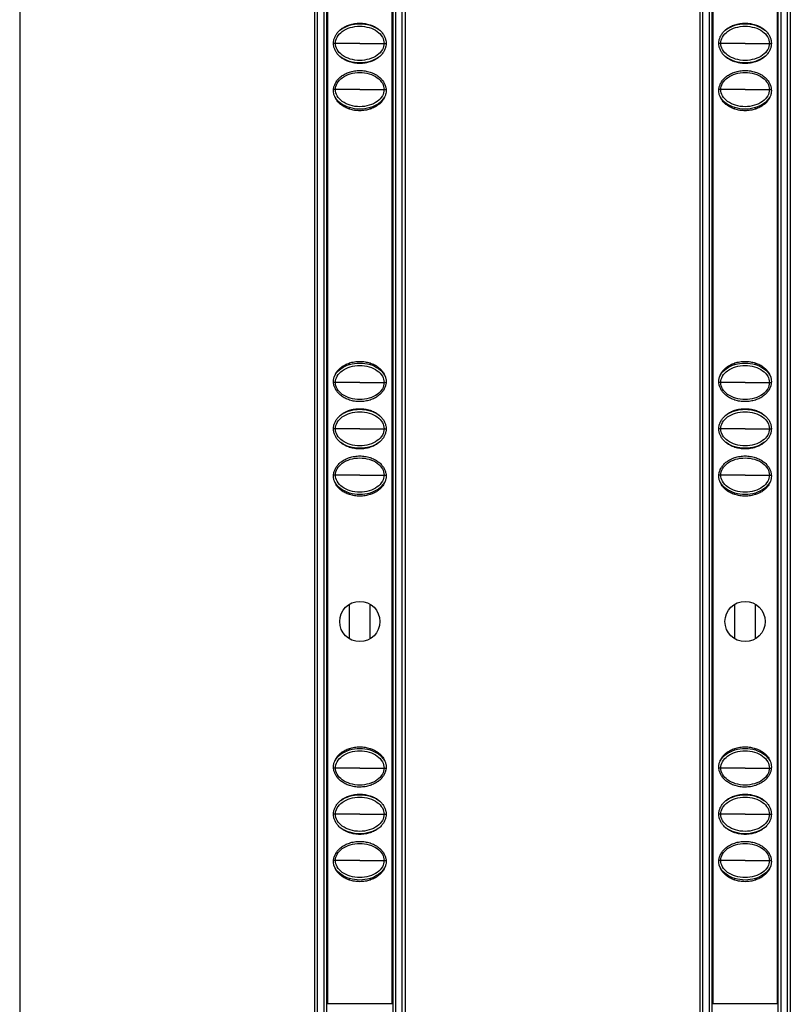
# Model space of a CAD drawing. Units: millimetres. Extents: x 2344 to 5808, y 1014 to 3464.
# Drawn here: x 3107 to 3182, y 2370 to 2466 of the extents above; entities that cross this region are included whole.
import ezdxf

# ---------------------------------------------------------------- set-up
doc = ezdxf.new("R2010")
doc.units = ezdxf.units.MM
doc.header["$LTSCALE"] = 30.734
doc.layers.get('0').update_dxf_attribs({"linetype": 'CONTINUOUS'})

msp = doc.modelspace()

# ---------------------------------------------------------------- linework, layer by layer
at = {"color": 7, "linetype": 'Continuous'}
for p, q in [((3106.966, 2666.114), (3106.966, 2073.114)), ((3135.666, 2666.114), (3135.666, 2073.114)), ((3136.866, 2073.114), (3136.866, 2666.114)), ((3143.266, 2666.114), (3143.266, 2073.114)), ((3144.466, 2666.114), (3144.466, 2073.114)), ((3173.166, 2666.114), (3173.166, 2073.114)), ((3174.366, 2073.114), (3174.366, 2666.114)), ((3180.766, 2666.114), (3180.766, 2073.114)), ((3181.966, 2666.114), (3181.966, 2073.114)), ((3136.958, 2369.885), (3136.958, 2665.593)), ((3143.174, 2665.593), (3143.174, 2369.885)), ((3174.458, 2369.885), (3174.458, 2665.593)), ((3180.674, 2665.593), (3180.674, 2369.885)), ((3139.066, 2456.963), (3139.066, 2457.112)), ((3141.066, 2456.962), (3141.066, 2457.112)), ((3176.566, 2456.963), (3176.566, 2457.112)), ((3178.566, 2456.962), (3178.566, 2457.112)), ((3139.066, 2432.117), (3139.066, 2432.266)), ((3141.066, 2432.117), (3141.066, 2432.266)), ((3176.566, 2432.117), (3176.566, 2432.266)), ((3178.566, 2432.117), (3178.566, 2432.266)), ((3139.066, 2419.463), (3139.066, 2419.612)), ((3141.066, 2419.462), (3141.066, 2419.612)), ((3176.566, 2419.463), (3176.566, 2419.612)), ((3178.566, 2419.462), (3178.566, 2419.612)), ((3139.066, 2405.438), (3139.066, 2408.794)), ((3141.066, 2405.435), (3141.066, 2408.79)), ((3176.566, 2405.438), (3176.566, 2408.794)), ((3178.566, 2405.435), (3178.566, 2408.79)), ((3139.066, 2394.617), (3139.066, 2394.766)), ((3141.066, 2394.617), (3141.066, 2394.766)), ((3176.566, 2394.617), (3176.566, 2394.766)), ((3178.566, 2394.617), (3178.566, 2394.766)), ((3139.066, 2381.963), (3139.066, 2382.112)), ((3141.066, 2381.962), (3141.066, 2382.112)), ((3176.566, 2381.963), (3176.566, 2382.112)), ((3178.566, 2381.962), (3178.566, 2382.112)), ((3143.174, 2369.906), (3136.958, 2369.906)), ((3180.674, 2369.906), (3174.458, 2369.906))]:
    msp.add_line(p, q, dxfattribs=at)
at = {"color": 9, "linetype": 'Continuous'}
for p, q in [((3135.966, 2073.114), (3135.966, 2666.114)), ((3136.566, 2666.114), (3136.566, 2073.114)), ((3143.566, 2073.114), (3143.566, 2666.114)), ((3144.166, 2666.114), (3144.166, 2073.114)), ((3173.466, 2073.114), (3173.466, 2666.114)), ((3174.066, 2666.114), (3174.066, 2073.114)), ((3181.066, 2073.114), (3181.066, 2666.114)), ((3181.666, 2666.114), (3181.666, 2073.114)), ((3137.702, 2463.364), (3137.508, 2463.364)), ((3140.066, 2463.364), (3137.702, 2463.364)), ((3140.066, 2463.364), (3142.43, 2463.364)), ((3142.43, 2463.364), (3142.624, 2463.364)), ((3175.202, 2463.364), (3175.008, 2463.364)), ((3177.566, 2463.364), (3175.202, 2463.364)), ((3177.566, 2463.364), (3179.93, 2463.364)), ((3179.93, 2463.364), (3180.124, 2463.364)), ((3137.702, 2458.864), (3137.518, 2458.864)), ((3140.066, 2458.864), (3137.702, 2458.864)), ((3140.066, 2458.864), (3142.43, 2458.864)), ((3142.43, 2458.864), (3142.614, 2458.864)), ((3175.202, 2458.864), (3175.018, 2458.864)), ((3177.566, 2458.864), (3175.202, 2458.864)), ((3177.566, 2458.864), (3179.93, 2458.864)), ((3179.93, 2458.864), (3180.114, 2458.864)), ((3137.702, 2430.364), (3137.518, 2430.364)), ((3140.066, 2430.364), (3137.702, 2430.364)), ((3140.066, 2430.364), (3142.43, 2430.364)), ((3142.43, 2430.364), (3142.614, 2430.364)), ((3175.202, 2430.364), (3175.018, 2430.364)), ((3177.566, 2430.364), (3175.202, 2430.364)), ((3177.566, 2430.364), (3179.93, 2430.364)), ((3179.93, 2430.364), (3180.114, 2430.364)), ((3137.702, 2425.864), (3137.508, 2425.864)), ((3140.066, 2425.864), (3137.702, 2425.864)), ((3140.066, 2425.864), (3142.43, 2425.864)), ((3142.43, 2425.864), (3142.624, 2425.864)), ((3175.202, 2425.864), (3175.008, 2425.864)), ((3177.566, 2425.864), (3175.202, 2425.864)), ((3177.566, 2425.864), (3179.93, 2425.864)), ((3179.93, 2425.864), (3180.124, 2425.864)), ((3137.702, 2421.364), (3137.518, 2421.364)), ((3140.066, 2421.364), (3137.702, 2421.364)), ((3140.066, 2421.364), (3142.43, 2421.364)), ((3142.43, 2421.364), (3142.614, 2421.364)), ((3175.202, 2421.364), (3175.018, 2421.364)), ((3177.566, 2421.364), (3175.202, 2421.364)), ((3177.566, 2421.364), (3179.93, 2421.364)), ((3179.93, 2421.364), (3180.114, 2421.364)), ((3137.702, 2392.864), (3137.518, 2392.864)), ((3140.066, 2392.864), (3137.702, 2392.864)), ((3140.066, 2392.864), (3142.43, 2392.864)), ((3142.43, 2392.864), (3142.614, 2392.864)), ((3175.202, 2392.864), (3175.018, 2392.864)), ((3177.566, 2392.864), (3175.202, 2392.864)), ((3177.566, 2392.864), (3179.93, 2392.864)), ((3179.93, 2392.864), (3180.114, 2392.864)), ((3137.702, 2388.364), (3137.508, 2388.364)), ((3140.066, 2388.364), (3137.702, 2388.364)), ((3140.066, 2388.364), (3142.43, 2388.364)), ((3142.43, 2388.364), (3142.624, 2388.364)), ((3175.202, 2388.364), (3175.008, 2388.364)), ((3177.566, 2388.364), (3175.202, 2388.364)), ((3177.566, 2388.364), (3179.93, 2388.364)), ((3179.93, 2388.364), (3180.124, 2388.364)), ((3137.702, 2383.864), (3137.518, 2383.864)), ((3140.066, 2383.864), (3137.702, 2383.864)), ((3140.066, 2383.864), (3142.43, 2383.864)), ((3142.43, 2383.864), (3142.614, 2383.864)), ((3175.202, 2383.864), (3175.018, 2383.864)), ((3177.566, 2383.864), (3175.202, 2383.864)), ((3177.566, 2383.864), (3179.93, 2383.864)), ((3179.93, 2383.864), (3180.114, 2383.864))]:
    msp.add_line(p, q, dxfattribs=at)
at = {"color": 7, "linetype": 'Continuous'}
for centre in [(3140.066, 2407.114), (3177.566, 2407.114)]:
    msp.add_circle(centre, 1.958, dxfattribs=at)
for points, start_tangent, end_tangent in [([(3137.508, 2463.364), (3137.536, 2463.654), (3137.623, 2463.943), (3137.771, 2464.229), (3137.987, 2464.505), (3138.276, 2464.763), (3138.636, 2464.988), (3139.065, 2465.166), (3139.546, 2465.281), (3140.059, 2465.322), (3140.575, 2465.283), (3141.061, 2465.168), (3141.493, 2464.989), (3141.856, 2464.763), (3142.144, 2464.506), (3142.36, 2464.23), (3142.509, 2463.944), (3142.596, 2463.654), (3142.624, 2463.364)], (0, 1), (0, -1)), ([(3137.702, 2463.364), (3137.869, 2463.975), (3138.367, 2464.517), (3139.139, 2464.894), (3140.066, 2465.028), (3140.993, 2464.894), (3141.765, 2464.517), (3142.263, 2463.975), (3142.43, 2463.364)], (0, 1), (0, -1)), ([(3138.101, 2464.609), (3138.228, 2464.708), (3139.066, 2465.118)], (0.764263, 0.644905), (0.956591, 0.291434)), ([(3139.066, 2465.118), (3140.066, 2465.264), (3141.066, 2465.118)], (0.956591, 0.291434), (0.95659, -0.291438)), ([(3141.066, 2465.118), (3141.904, 2464.708), (3142.031, 2464.608)], (0.95659, -0.291438), (0.76414, -0.64505)), ([(3175.008, 2463.364), (3175.036, 2463.654), (3175.123, 2463.943), (3175.271, 2464.229), (3175.487, 2464.505), (3175.776, 2464.763), (3176.136, 2464.988), (3176.565, 2465.166), (3177.046, 2465.281), (3177.559, 2465.322), (3178.075, 2465.283), (3178.561, 2465.168), (3178.993, 2464.989), (3179.356, 2464.763), (3179.644, 2464.506), (3179.86, 2464.23), (3180.009, 2463.944), (3180.096, 2463.654), (3180.124, 2463.364)], (0, 1), (0, -1)), ([(3175.202, 2463.364), (3175.369, 2463.975), (3175.867, 2464.517), (3176.639, 2464.894), (3177.566, 2465.028), (3178.493, 2464.894), (3179.265, 2464.517), (3179.763, 2463.975), (3179.93, 2463.364)], (0, 1), (0, -1)), ([(3175.601, 2464.609), (3175.728, 2464.708), (3176.566, 2465.118)], (0.764263, 0.644905), (0.956591, 0.291434)), ([(3176.566, 2465.118), (3177.566, 2465.264), (3178.566, 2465.118)], (0.956591, 0.291434), (0.95659, -0.291438)), ([(3178.566, 2465.118), (3179.404, 2464.708), (3179.531, 2464.608)], (0.95659, -0.291438), (0.76414, -0.64505)), ([(3142.624, 2463.364), (3142.596, 2463.075), (3142.509, 2462.785), (3142.361, 2462.5), (3142.145, 2462.224), (3141.856, 2461.966), (3141.496, 2461.741), (3141.067, 2461.563), (3140.586, 2461.447), (3140.073, 2461.406), (3139.557, 2461.445), (3139.071, 2461.56), (3138.639, 2461.74), (3138.276, 2461.966), (3137.988, 2462.223), (3137.772, 2462.499), (3137.623, 2462.784), (3137.536, 2463.074), (3137.508, 2463.364)], (0, -1), (0, 1)), ([(3142.43, 2463.364), (3142.263, 2462.753), (3141.765, 2462.211), (3140.993, 2461.835), (3140.066, 2461.7), (3139.139, 2461.835), (3138.367, 2462.211), (3137.869, 2462.753), (3137.702, 2463.364)], (0, -1), (0, 1)), ([(3180.124, 2463.364), (3180.096, 2463.075), (3180.009, 2462.785), (3179.861, 2462.5), (3179.645, 2462.224), (3179.356, 2461.966), (3178.996, 2461.741), (3178.567, 2461.563), (3178.086, 2461.447), (3177.573, 2461.406), (3177.057, 2461.445), (3176.571, 2461.56), (3176.139, 2461.74), (3175.776, 2461.966), (3175.488, 2462.223), (3175.272, 2462.499), (3175.123, 2462.784), (3175.036, 2463.074), (3175.008, 2463.364)], (0, -1), (0, 1)), ([(3179.93, 2463.364), (3179.763, 2462.753), (3179.265, 2462.211), (3178.493, 2461.835), (3177.566, 2461.7), (3176.639, 2461.835), (3175.867, 2462.211), (3175.369, 2462.753), (3175.202, 2463.364)], (0, -1), (0, 1)), ([(3139.066, 2461.611), (3138.228, 2462.021), (3138.101, 2462.12)], (-0.95659, 0.291438), (-0.76414, 0.64505)), ([(3142.031, 2462.12), (3141.904, 2462.021), (3141.066, 2461.611)], (-0.764263, -0.644905), (-0.956591, -0.291434)), ([(3176.566, 2461.611), (3175.728, 2462.021), (3175.601, 2462.12)], (-0.95659, 0.291438), (-0.76414, 0.64505)), ([(3179.531, 2462.12), (3179.404, 2462.021), (3178.566, 2461.611)], (-0.764263, -0.644905), (-0.956591, -0.291434)), ([(3141.066, 2461.611), (3140.066, 2461.464), (3139.066, 2461.611)], (-0.956591, -0.291434), (-0.95659, 0.291438)), ([(3178.566, 2461.611), (3177.566, 2461.464), (3176.566, 2461.611)], (-0.956591, -0.291434), (-0.95659, 0.291438)), ([(3137.508, 2458.764), (3137.536, 2459.054), (3137.623, 2459.343), (3137.771, 2459.629), (3137.987, 2459.905), (3138.276, 2460.163), (3138.636, 2460.388), (3139.065, 2460.566), (3139.546, 2460.681), (3140.059, 2460.722), (3140.575, 2460.683), (3141.061, 2460.568), (3141.493, 2460.389), (3141.856, 2460.163), (3142.144, 2459.906), (3142.36, 2459.63), (3142.509, 2459.344), (3142.596, 2459.054), (3142.624, 2458.764)], (0, 1), (0, -1)), ([(3137.702, 2458.864), (3137.869, 2459.475), (3138.367, 2460.017), (3139.139, 2460.394), (3140.066, 2460.528), (3140.993, 2460.394), (3141.765, 2460.017), (3142.263, 2459.475), (3142.43, 2458.864)], (0, 1), (0, -1)), ([(3175.008, 2458.764), (3175.036, 2459.054), (3175.123, 2459.343), (3175.271, 2459.629), (3175.487, 2459.905), (3175.776, 2460.163), (3176.136, 2460.388), (3176.565, 2460.566), (3177.046, 2460.681), (3177.559, 2460.722), (3178.075, 2460.683), (3178.561, 2460.568), (3178.993, 2460.389), (3179.356, 2460.163), (3179.644, 2459.906), (3179.86, 2459.63), (3180.009, 2459.344), (3180.096, 2459.054), (3180.124, 2458.764)], (0, 1), (0, -1)), ([(3175.202, 2458.864), (3175.369, 2459.475), (3175.867, 2460.017), (3176.639, 2460.394), (3177.566, 2460.528), (3178.493, 2460.394), (3179.265, 2460.017), (3179.763, 2459.475), (3179.93, 2458.864)], (0, 1), (0, -1)), ([(3142.624, 2458.764), (3142.596, 2458.475), (3142.509, 2458.185), (3142.361, 2457.9), (3142.145, 2457.624), (3141.856, 2457.366), (3141.496, 2457.141), (3141.067, 2456.963), (3140.586, 2456.847), (3140.073, 2456.806), (3139.557, 2456.845), (3139.071, 2456.96), (3138.639, 2457.14), (3138.276, 2457.366), (3137.988, 2457.623), (3137.772, 2457.899), (3137.623, 2458.184), (3137.536, 2458.474), (3137.508, 2458.764)], (0, -1), (0, 1)), ([(3139.066, 2457.111), (3138.228, 2457.521), (3137.664, 2458.137), (3137.597, 2458.27)], (-0.95659, 0.291438), (-0.410485, 0.911867)), ([(3142.43, 2458.864), (3142.263, 2458.253), (3141.765, 2457.711), (3140.993, 2457.335), (3140.066, 2457.2), (3139.139, 2457.335), (3138.367, 2457.711), (3137.869, 2458.253), (3137.702, 2458.864)], (0, -1), (0, 1)), ([(3142.535, 2458.27), (3142.468, 2458.137), (3141.904, 2457.521), (3141.066, 2457.111)], (-0.410305, -0.911948), (-0.956591, -0.291434)), ([(3180.124, 2458.764), (3180.096, 2458.475), (3180.009, 2458.185), (3179.861, 2457.9), (3179.645, 2457.624), (3179.356, 2457.366), (3178.996, 2457.141), (3178.567, 2456.963), (3178.086, 2456.847), (3177.573, 2456.806), (3177.057, 2456.845), (3176.571, 2456.96), (3176.139, 2457.14), (3175.776, 2457.366), (3175.488, 2457.623), (3175.272, 2457.899), (3175.123, 2458.184), (3175.036, 2458.474), (3175.008, 2458.764)], (0, -1), (0, 1)), ([(3176.566, 2457.111), (3175.728, 2457.521), (3175.164, 2458.137), (3175.097, 2458.27)], (-0.95659, 0.291438), (-0.410485, 0.911867)), ([(3179.93, 2458.864), (3179.763, 2458.253), (3179.265, 2457.711), (3178.493, 2457.335), (3177.566, 2457.2), (3176.639, 2457.335), (3175.867, 2457.711), (3175.369, 2458.253), (3175.202, 2458.864)], (0, -1), (0, 1)), ([(3180.035, 2458.27), (3179.968, 2458.137), (3179.404, 2457.521), (3178.566, 2457.111)], (-0.410305, -0.911948), (-0.956591, -0.291434)), ([(3141.066, 2457.111), (3140.066, 2456.964), (3139.066, 2457.111)], (-0.956591, -0.291434), (-0.95659, 0.291438)), ([(3178.566, 2457.111), (3177.566, 2456.964), (3176.566, 2457.111)], (-0.956591, -0.291434), (-0.95659, 0.291438)), ([(3137.508, 2430.464), (3137.536, 2430.754), (3137.623, 2431.043), (3137.771, 2431.329), (3137.987, 2431.605), (3138.276, 2431.863), (3138.636, 2432.088), (3139.065, 2432.266), (3139.546, 2432.381), (3140.059, 2432.422), (3140.575, 2432.383), (3141.061, 2432.268), (3141.493, 2432.089), (3141.856, 2431.863), (3142.144, 2431.606), (3142.36, 2431.33), (3142.509, 2431.044), (3142.596, 2430.754), (3142.624, 2430.464)], (0, 1), (0, -1)), ([(3137.597, 2430.959), (3137.664, 2431.091), (3138.228, 2431.708), (3139.066, 2432.118)], (0.410305, 0.911948), (0.956591, 0.291434)), ([(3139.066, 2432.118), (3140.066, 2432.264), (3141.066, 2432.118)], (0.956591, 0.291434), (0.95659, -0.291438)), ([(3141.066, 2432.118), (3141.904, 2431.708), (3142.468, 2431.091), (3142.535, 2430.959)], (0.95659, -0.291438), (0.410485, -0.911867)), ([(3175.008, 2430.464), (3175.036, 2430.754), (3175.123, 2431.043), (3175.271, 2431.329), (3175.487, 2431.605), (3175.776, 2431.863), (3176.136, 2432.088), (3176.565, 2432.266), (3177.046, 2432.381), (3177.559, 2432.422), (3178.075, 2432.383), (3178.561, 2432.268), (3178.993, 2432.089), (3179.356, 2431.863), (3179.644, 2431.606), (3179.86, 2431.33), (3180.009, 2431.044), (3180.096, 2430.754), (3180.124, 2430.464)], (0, 1), (0, -1)), ([(3175.097, 2430.959), (3175.164, 2431.091), (3175.728, 2431.708), (3176.566, 2432.118)], (0.410305, 0.911948), (0.956591, 0.291434)), ([(3176.566, 2432.118), (3177.566, 2432.264), (3178.566, 2432.118)], (0.956591, 0.291434), (0.95659, -0.291438)), ([(3178.566, 2432.118), (3179.404, 2431.708), (3179.968, 2431.091), (3180.035, 2430.959)], (0.95659, -0.291438), (0.410485, -0.911867)), ([(3137.702, 2430.364), (3137.869, 2430.975), (3138.367, 2431.517), (3139.139, 2431.894), (3140.066, 2432.028), (3140.993, 2431.894), (3141.765, 2431.517), (3142.263, 2430.975), (3142.43, 2430.364)], (0, 1), (0, -1)), ([(3175.202, 2430.364), (3175.369, 2430.975), (3175.867, 2431.517), (3176.639, 2431.894), (3177.566, 2432.028), (3178.493, 2431.894), (3179.265, 2431.517), (3179.763, 2430.975), (3179.93, 2430.364)], (0, 1), (0, -1)), ([(3142.624, 2430.464), (3142.596, 2430.175), (3142.509, 2429.885), (3142.361, 2429.6), (3142.145, 2429.324), (3141.856, 2429.066), (3141.496, 2428.841), (3141.067, 2428.663), (3140.586, 2428.547), (3140.073, 2428.506), (3139.557, 2428.545), (3139.071, 2428.66), (3138.639, 2428.84), (3138.276, 2429.066), (3137.988, 2429.323), (3137.772, 2429.599), (3137.623, 2429.884), (3137.536, 2430.174), (3137.508, 2430.464)], (0, -1), (0, 1)), ([(3142.43, 2430.364), (3142.263, 2429.753), (3141.765, 2429.211), (3140.993, 2428.835), (3140.066, 2428.7), (3139.139, 2428.835), (3138.367, 2429.211), (3137.869, 2429.753), (3137.702, 2430.364)], (0, -1), (0, 1)), ([(3180.124, 2430.464), (3180.096, 2430.175), (3180.009, 2429.885), (3179.861, 2429.6), (3179.645, 2429.324), (3179.356, 2429.066), (3178.996, 2428.841), (3178.567, 2428.663), (3178.086, 2428.547), (3177.573, 2428.506), (3177.057, 2428.545), (3176.571, 2428.66), (3176.139, 2428.84), (3175.776, 2429.066), (3175.488, 2429.323), (3175.272, 2429.599), (3175.123, 2429.884), (3175.036, 2430.174), (3175.008, 2430.464)], (0, -1), (0, 1)), ([(3179.93, 2430.364), (3179.763, 2429.753), (3179.265, 2429.211), (3178.493, 2428.835), (3177.566, 2428.7), (3176.639, 2428.835), (3175.867, 2429.211), (3175.369, 2429.753), (3175.202, 2430.364)], (0, -1), (0, 1)), ([(3137.508, 2425.864), (3137.536, 2426.154), (3137.623, 2426.443), (3137.771, 2426.729), (3137.987, 2427.005), (3138.276, 2427.263), (3138.636, 2427.488), (3139.065, 2427.666), (3139.546, 2427.781), (3140.059, 2427.822), (3140.575, 2427.783), (3141.061, 2427.668), (3141.493, 2427.489), (3141.856, 2427.263), (3142.144, 2427.006), (3142.36, 2426.73), (3142.509, 2426.444), (3142.596, 2426.154), (3142.624, 2425.864)], (0, 1), (0, -1)), ([(3137.702, 2425.864), (3137.869, 2426.475), (3138.367, 2427.017), (3139.139, 2427.394), (3140.066, 2427.528), (3140.993, 2427.394), (3141.765, 2427.017), (3142.263, 2426.475), (3142.43, 2425.864)], (0, 1), (0, -1)), ([(3138.101, 2427.109), (3138.228, 2427.208), (3139.066, 2427.618)], (0.764263, 0.644905), (0.956591, 0.291434)), ([(3139.066, 2427.618), (3140.066, 2427.764), (3141.066, 2427.618)], (0.956591, 0.291434), (0.95659, -0.291438)), ([(3141.066, 2427.618), (3141.904, 2427.208), (3142.031, 2427.108)], (0.95659, -0.291438), (0.76414, -0.64505)), ([(3175.008, 2425.864), (3175.036, 2426.154), (3175.123, 2426.443), (3175.271, 2426.729), (3175.487, 2427.005), (3175.776, 2427.263), (3176.136, 2427.488), (3176.565, 2427.666), (3177.046, 2427.781), (3177.559, 2427.822), (3178.075, 2427.783), (3178.561, 2427.668), (3178.993, 2427.489), (3179.356, 2427.263), (3179.644, 2427.006), (3179.86, 2426.73), (3180.009, 2426.444), (3180.096, 2426.154), (3180.124, 2425.864)], (0, 1), (0, -1)), ([(3175.202, 2425.864), (3175.369, 2426.475), (3175.867, 2427.017), (3176.639, 2427.394), (3177.566, 2427.528), (3178.493, 2427.394), (3179.265, 2427.017), (3179.763, 2426.475), (3179.93, 2425.864)], (0, 1), (0, -1)), ([(3175.601, 2427.109), (3175.728, 2427.208), (3176.566, 2427.618)], (0.764263, 0.644905), (0.956591, 0.291434)), ([(3176.566, 2427.618), (3177.566, 2427.764), (3178.566, 2427.618)], (0.956591, 0.291434), (0.95659, -0.291438)), ([(3178.566, 2427.618), (3179.404, 2427.208), (3179.531, 2427.108)], (0.95659, -0.291438), (0.76414, -0.64505)), ([(3142.624, 2425.864), (3142.596, 2425.575), (3142.509, 2425.285), (3142.361, 2425), (3142.145, 2424.724), (3141.856, 2424.466), (3141.496, 2424.241), (3141.067, 2424.063), (3140.586, 2423.947), (3140.073, 2423.906), (3139.557, 2423.945), (3139.071, 2424.06), (3138.639, 2424.24), (3138.276, 2424.466), (3137.988, 2424.723), (3137.772, 2424.999), (3137.623, 2425.284), (3137.536, 2425.574), (3137.508, 2425.864)], (0, -1), (0, 1)), ([(3142.43, 2425.864), (3142.263, 2425.253), (3141.765, 2424.711), (3140.993, 2424.335), (3140.066, 2424.2), (3139.139, 2424.335), (3138.367, 2424.711), (3137.869, 2425.253), (3137.702, 2425.864)], (0, -1), (0, 1)), ([(3180.124, 2425.864), (3180.096, 2425.575), (3180.009, 2425.285), (3179.861, 2425), (3179.645, 2424.724), (3179.356, 2424.466), (3178.996, 2424.241), (3178.567, 2424.063), (3178.086, 2423.947), (3177.573, 2423.906), (3177.057, 2423.945), (3176.571, 2424.06), (3176.139, 2424.24), (3175.776, 2424.466), (3175.488, 2424.723), (3175.272, 2424.999), (3175.123, 2425.284), (3175.036, 2425.574), (3175.008, 2425.864)], (0, -1), (0, 1)), ([(3179.93, 2425.864), (3179.763, 2425.253), (3179.265, 2424.711), (3178.493, 2424.335), (3177.566, 2424.2), (3176.639, 2424.335), (3175.867, 2424.711), (3175.369, 2425.253), (3175.202, 2425.864)], (0, -1), (0, 1)), ([(3139.066, 2424.111), (3138.228, 2424.521), (3138.101, 2424.62)], (-0.95659, 0.291438), (-0.76414, 0.64505)), ([(3142.031, 2424.62), (3141.904, 2424.521), (3141.066, 2424.111)], (-0.764263, -0.644905), (-0.956591, -0.291434)), ([(3176.566, 2424.111), (3175.728, 2424.521), (3175.601, 2424.62)], (-0.95659, 0.291438), (-0.76414, 0.64505)), ([(3179.531, 2424.62), (3179.404, 2424.521), (3178.566, 2424.111)], (-0.764263, -0.644905), (-0.956591, -0.291434)), ([(3141.066, 2424.111), (3140.066, 2423.964), (3139.066, 2424.111)], (-0.956591, -0.291434), (-0.95659, 0.291438)), ([(3178.566, 2424.111), (3177.566, 2423.964), (3176.566, 2424.111)], (-0.956591, -0.291434), (-0.95659, 0.291438)), ([(3137.508, 2421.264), (3137.536, 2421.554), (3137.623, 2421.843), (3137.771, 2422.129), (3137.987, 2422.405), (3138.276, 2422.663), (3138.636, 2422.888), (3139.065, 2423.066), (3139.546, 2423.181), (3140.059, 2423.222), (3140.575, 2423.183), (3141.061, 2423.068), (3141.493, 2422.889), (3141.856, 2422.663), (3142.144, 2422.406), (3142.36, 2422.13), (3142.509, 2421.844), (3142.596, 2421.554), (3142.624, 2421.264)], (0, 1), (0, -1)), ([(3137.702, 2421.364), (3137.869, 2421.975), (3138.367, 2422.517), (3139.139, 2422.894), (3140.066, 2423.028), (3140.993, 2422.894), (3141.765, 2422.517), (3142.263, 2421.975), (3142.43, 2421.364)], (0, 1), (0, -1)), ([(3175.008, 2421.264), (3175.036, 2421.554), (3175.123, 2421.843), (3175.271, 2422.129), (3175.487, 2422.405), (3175.776, 2422.663), (3176.136, 2422.888), (3176.565, 2423.066), (3177.046, 2423.181), (3177.559, 2423.222), (3178.075, 2423.183), (3178.561, 2423.068), (3178.993, 2422.889), (3179.356, 2422.663), (3179.644, 2422.406), (3179.86, 2422.13), (3180.009, 2421.844), (3180.096, 2421.554), (3180.124, 2421.264)], (0, 1), (0, -1)), ([(3175.202, 2421.364), (3175.369, 2421.975), (3175.867, 2422.517), (3176.639, 2422.894), (3177.566, 2423.028), (3178.493, 2422.894), (3179.265, 2422.517), (3179.763, 2421.975), (3179.93, 2421.364)], (0, 1), (0, -1)), ([(3142.624, 2421.264), (3142.596, 2420.975), (3142.509, 2420.685), (3142.361, 2420.4), (3142.145, 2420.124), (3141.856, 2419.866), (3141.496, 2419.641), (3141.067, 2419.463), (3140.586, 2419.347), (3140.073, 2419.306), (3139.557, 2419.345), (3139.071, 2419.46), (3138.639, 2419.64), (3138.276, 2419.866), (3137.988, 2420.123), (3137.772, 2420.399), (3137.623, 2420.684), (3137.536, 2420.974), (3137.508, 2421.264)], (0, -1), (0, 1)), ([(3139.066, 2419.611), (3138.228, 2420.021), (3137.664, 2420.637), (3137.597, 2420.77)], (-0.95659, 0.291438), (-0.410485, 0.911867)), ([(3142.43, 2421.364), (3142.263, 2420.753), (3141.765, 2420.211), (3140.993, 2419.835), (3140.066, 2419.7), (3139.139, 2419.835), (3138.367, 2420.211), (3137.869, 2420.753), (3137.702, 2421.364)], (0, -1), (0, 1)), ([(3142.535, 2420.77), (3142.468, 2420.637), (3141.904, 2420.021), (3141.066, 2419.611)], (-0.410305, -0.911948), (-0.956591, -0.291434)), ([(3180.124, 2421.264), (3180.096, 2420.975), (3180.009, 2420.685), (3179.861, 2420.4), (3179.645, 2420.124), (3179.356, 2419.866), (3178.996, 2419.641), (3178.567, 2419.463), (3178.086, 2419.347), (3177.573, 2419.306), (3177.057, 2419.345), (3176.571, 2419.46), (3176.139, 2419.64), (3175.776, 2419.866), (3175.488, 2420.123), (3175.272, 2420.399), (3175.123, 2420.684), (3175.036, 2420.974), (3175.008, 2421.264)], (0, -1), (0, 1)), ([(3176.566, 2419.611), (3175.728, 2420.021), (3175.164, 2420.637), (3175.097, 2420.77)], (-0.95659, 0.291438), (-0.410485, 0.911867)), ([(3179.93, 2421.364), (3179.763, 2420.753), (3179.265, 2420.211), (3178.493, 2419.835), (3177.566, 2419.7), (3176.639, 2419.835), (3175.867, 2420.211), (3175.369, 2420.753), (3175.202, 2421.364)], (0, -1), (0, 1)), ([(3180.035, 2420.77), (3179.968, 2420.637), (3179.404, 2420.021), (3178.566, 2419.611)], (-0.410305, -0.911948), (-0.956591, -0.291434)), ([(3141.066, 2419.611), (3140.066, 2419.464), (3139.066, 2419.611)], (-0.956591, -0.291434), (-0.95659, 0.291438)), ([(3178.566, 2419.611), (3177.566, 2419.464), (3176.566, 2419.611)], (-0.956591, -0.291434), (-0.95659, 0.291438)), ([(3137.508, 2392.964), (3137.536, 2393.254), (3137.623, 2393.543), (3137.771, 2393.829), (3137.987, 2394.105), (3138.276, 2394.363), (3138.636, 2394.588), (3139.065, 2394.766), (3139.546, 2394.881), (3140.059, 2394.922), (3140.575, 2394.883), (3141.061, 2394.768), (3141.493, 2394.589), (3141.856, 2394.363), (3142.144, 2394.106), (3142.36, 2393.83), (3142.509, 2393.544), (3142.596, 2393.254), (3142.624, 2392.964)], (0, 1), (0, -1)), ([(3139.066, 2394.618), (3140.066, 2394.764), (3141.066, 2394.618)], (0.956591, 0.291434), (0.95659, -0.291438)), ([(3175.008, 2392.964), (3175.036, 2393.254), (3175.123, 2393.543), (3175.271, 2393.829), (3175.487, 2394.105), (3175.776, 2394.363), (3176.136, 2394.588), (3176.565, 2394.766), (3177.046, 2394.881), (3177.559, 2394.922), (3178.075, 2394.883), (3178.561, 2394.768), (3178.993, 2394.589), (3179.356, 2394.363), (3179.644, 2394.106), (3179.86, 2393.83), (3180.009, 2393.544), (3180.096, 2393.254), (3180.124, 2392.964)], (0, 1), (0, -1)), ([(3176.566, 2394.618), (3177.566, 2394.764), (3178.566, 2394.618)], (0.956591, 0.291434), (0.95659, -0.291438)), ([(3137.597, 2393.459), (3137.664, 2393.591), (3138.228, 2394.208), (3139.066, 2394.618)], (0.410305, 0.911948), (0.956591, 0.291434)), ([(3137.702, 2392.864), (3137.869, 2393.475), (3138.367, 2394.017), (3139.139, 2394.394), (3140.066, 2394.528), (3140.993, 2394.394), (3141.765, 2394.017), (3142.263, 2393.475), (3142.43, 2392.864)], (0, 1), (0, -1)), ([(3141.066, 2394.618), (3141.904, 2394.208), (3142.468, 2393.591), (3142.535, 2393.459)], (0.95659, -0.291438), (0.410485, -0.911867)), ([(3175.097, 2393.459), (3175.164, 2393.591), (3175.728, 2394.208), (3176.566, 2394.618)], (0.410305, 0.911948), (0.956591, 0.291434)), ([(3175.202, 2392.864), (3175.369, 2393.475), (3175.867, 2394.017), (3176.639, 2394.394), (3177.566, 2394.528), (3178.493, 2394.394), (3179.265, 2394.017), (3179.763, 2393.475), (3179.93, 2392.864)], (0, 1), (0, -1)), ([(3178.566, 2394.618), (3179.404, 2394.208), (3179.968, 2393.591), (3180.035, 2393.459)], (0.95659, -0.291438), (0.410485, -0.911867)), ([(3142.624, 2392.964), (3142.596, 2392.675), (3142.509, 2392.385), (3142.361, 2392.1), (3142.145, 2391.824), (3141.856, 2391.566), (3141.496, 2391.341), (3141.067, 2391.163), (3140.586, 2391.047), (3140.073, 2391.006), (3139.557, 2391.045), (3139.071, 2391.16), (3138.639, 2391.34), (3138.276, 2391.566), (3137.988, 2391.823), (3137.772, 2392.099), (3137.623, 2392.384), (3137.536, 2392.674), (3137.508, 2392.964)], (0, -1), (0, 1)), ([(3142.43, 2392.864), (3142.263, 2392.253), (3141.765, 2391.711), (3140.993, 2391.335), (3140.066, 2391.2), (3139.139, 2391.335), (3138.367, 2391.711), (3137.869, 2392.253), (3137.702, 2392.864)], (0, -1), (0, 1)), ([(3180.124, 2392.964), (3180.096, 2392.675), (3180.009, 2392.385), (3179.861, 2392.1), (3179.645, 2391.824), (3179.356, 2391.566), (3178.996, 2391.341), (3178.567, 2391.163), (3178.086, 2391.047), (3177.573, 2391.006), (3177.057, 2391.045), (3176.571, 2391.16), (3176.139, 2391.34), (3175.776, 2391.566), (3175.488, 2391.823), (3175.272, 2392.099), (3175.123, 2392.384), (3175.036, 2392.674), (3175.008, 2392.964)], (0, -1), (0, 1)), ([(3179.93, 2392.864), (3179.763, 2392.253), (3179.265, 2391.711), (3178.493, 2391.335), (3177.566, 2391.2), (3176.639, 2391.335), (3175.867, 2391.711), (3175.369, 2392.253), (3175.202, 2392.864)], (0, -1), (0, 1)), ([(3137.508, 2388.364), (3137.536, 2388.654), (3137.623, 2388.943), (3137.771, 2389.229), (3137.987, 2389.505), (3138.276, 2389.763), (3138.636, 2389.988), (3139.065, 2390.166), (3139.546, 2390.281), (3140.059, 2390.322), (3140.575, 2390.283), (3141.061, 2390.168), (3141.493, 2389.989), (3141.856, 2389.763), (3142.144, 2389.506), (3142.36, 2389.23), (3142.509, 2388.944), (3142.596, 2388.654), (3142.624, 2388.364)], (0, 1), (0, -1)), ([(3137.702, 2388.364), (3137.869, 2388.975), (3138.367, 2389.517), (3139.139, 2389.894), (3140.066, 2390.028), (3140.993, 2389.894), (3141.765, 2389.517), (3142.263, 2388.975), (3142.43, 2388.364)], (0, 1), (0, -1)), ([(3138.101, 2389.609), (3138.228, 2389.708), (3139.066, 2390.118)], (0.764263, 0.644905), (0.956591, 0.291434)), ([(3139.066, 2390.118), (3140.066, 2390.264), (3141.066, 2390.118)], (0.956591, 0.291434), (0.95659, -0.291438)), ([(3141.066, 2390.118), (3141.904, 2389.708), (3142.031, 2389.608)], (0.95659, -0.291438), (0.76414, -0.64505)), ([(3175.008, 2388.364), (3175.036, 2388.654), (3175.123, 2388.943), (3175.271, 2389.229), (3175.487, 2389.505), (3175.776, 2389.763), (3176.136, 2389.988), (3176.565, 2390.166), (3177.046, 2390.281), (3177.559, 2390.322), (3178.075, 2390.283), (3178.561, 2390.168), (3178.993, 2389.989), (3179.356, 2389.763), (3179.644, 2389.506), (3179.86, 2389.23), (3180.009, 2388.944), (3180.096, 2388.654), (3180.124, 2388.364)], (0, 1), (0, -1)), ([(3175.202, 2388.364), (3175.369, 2388.975), (3175.867, 2389.517), (3176.639, 2389.894), (3177.566, 2390.028), (3178.493, 2389.894), (3179.265, 2389.517), (3179.763, 2388.975), (3179.93, 2388.364)], (0, 1), (0, -1)), ([(3175.601, 2389.609), (3175.728, 2389.708), (3176.566, 2390.118)], (0.764263, 0.644905), (0.956591, 0.291434)), ([(3176.566, 2390.118), (3177.566, 2390.264), (3178.566, 2390.118)], (0.956591, 0.291434), (0.95659, -0.291438)), ([(3178.566, 2390.118), (3179.404, 2389.708), (3179.531, 2389.608)], (0.95659, -0.291438), (0.76414, -0.64505)), ([(3142.624, 2388.364), (3142.596, 2388.075), (3142.509, 2387.785), (3142.361, 2387.5), (3142.145, 2387.224), (3141.856, 2386.966), (3141.496, 2386.741), (3141.067, 2386.563), (3140.586, 2386.447), (3140.073, 2386.406), (3139.557, 2386.445), (3139.071, 2386.56), (3138.639, 2386.74), (3138.276, 2386.966), (3137.988, 2387.223), (3137.772, 2387.499), (3137.623, 2387.784), (3137.536, 2388.074), (3137.508, 2388.364)], (0, -1), (0, 1)), ([(3142.43, 2388.364), (3142.263, 2387.753), (3141.765, 2387.211), (3140.993, 2386.835), (3140.066, 2386.7), (3139.139, 2386.835), (3138.367, 2387.211), (3137.869, 2387.753), (3137.702, 2388.364)], (0, -1), (0, 1)), ([(3180.124, 2388.364), (3180.096, 2388.075), (3180.009, 2387.785), (3179.861, 2387.5), (3179.645, 2387.224), (3179.356, 2386.966), (3178.996, 2386.741), (3178.567, 2386.563), (3178.086, 2386.447), (3177.573, 2386.406), (3177.057, 2386.445), (3176.571, 2386.56), (3176.139, 2386.74), (3175.776, 2386.966), (3175.488, 2387.223), (3175.272, 2387.499), (3175.123, 2387.784), (3175.036, 2388.074), (3175.008, 2388.364)], (0, -1), (0, 1)), ([(3179.93, 2388.364), (3179.763, 2387.753), (3179.265, 2387.211), (3178.493, 2386.835), (3177.566, 2386.7), (3176.639, 2386.835), (3175.867, 2387.211), (3175.369, 2387.753), (3175.202, 2388.364)], (0, -1), (0, 1)), ([(3139.066, 2386.611), (3138.228, 2387.021), (3138.101, 2387.12)], (-0.95659, 0.291438), (-0.76414, 0.64505)), ([(3142.031, 2387.12), (3141.904, 2387.021), (3141.066, 2386.611)], (-0.764263, -0.644905), (-0.956591, -0.291434)), ([(3176.566, 2386.611), (3175.728, 2387.021), (3175.601, 2387.12)], (-0.95659, 0.291438), (-0.76414, 0.64505)), ([(3179.531, 2387.12), (3179.404, 2387.021), (3178.566, 2386.611)], (-0.764263, -0.644905), (-0.956591, -0.291434)), ([(3141.066, 2386.611), (3140.066, 2386.464), (3139.066, 2386.611)], (-0.956591, -0.291434), (-0.95659, 0.291438)), ([(3178.566, 2386.611), (3177.566, 2386.464), (3176.566, 2386.611)], (-0.956591, -0.291434), (-0.95659, 0.291438)), ([(3137.508, 2383.764), (3137.536, 2384.054), (3137.623, 2384.343), (3137.771, 2384.629), (3137.987, 2384.905), (3138.276, 2385.163), (3138.636, 2385.388), (3139.065, 2385.566), (3139.546, 2385.681), (3140.059, 2385.722), (3140.575, 2385.683), (3141.061, 2385.568), (3141.493, 2385.389), (3141.856, 2385.163), (3142.144, 2384.906), (3142.36, 2384.63), (3142.509, 2384.344), (3142.596, 2384.054), (3142.624, 2383.764)], (0, 1), (0, -1)), ([(3137.702, 2383.864), (3137.869, 2384.475), (3138.367, 2385.017), (3139.139, 2385.394), (3140.066, 2385.528), (3140.993, 2385.394), (3141.765, 2385.017), (3142.263, 2384.475), (3142.43, 2383.864)], (0, 1), (0, -1)), ([(3175.008, 2383.764), (3175.036, 2384.054), (3175.123, 2384.343), (3175.271, 2384.629), (3175.487, 2384.905), (3175.776, 2385.163), (3176.136, 2385.388), (3176.565, 2385.566), (3177.046, 2385.681), (3177.559, 2385.722), (3178.075, 2385.683), (3178.561, 2385.568), (3178.993, 2385.389), (3179.356, 2385.163), (3179.644, 2384.906), (3179.86, 2384.63), (3180.009, 2384.344), (3180.096, 2384.054), (3180.124, 2383.764)], (0, 1), (0, -1)), ([(3175.202, 2383.864), (3175.369, 2384.475), (3175.867, 2385.017), (3176.639, 2385.394), (3177.566, 2385.528), (3178.493, 2385.394), (3179.265, 2385.017), (3179.763, 2384.475), (3179.93, 2383.864)], (0, 1), (0, -1)), ([(3142.624, 2383.764), (3142.596, 2383.475), (3142.509, 2383.185), (3142.361, 2382.9), (3142.145, 2382.624), (3141.856, 2382.366), (3141.496, 2382.141), (3141.067, 2381.963), (3140.586, 2381.847), (3140.073, 2381.806), (3139.557, 2381.845), (3139.071, 2381.96), (3138.639, 2382.14), (3138.276, 2382.366), (3137.988, 2382.623), (3137.772, 2382.899), (3137.623, 2383.184), (3137.536, 2383.474), (3137.508, 2383.764)], (0, -1), (0, 1)), ([(3139.066, 2382.111), (3138.228, 2382.521), (3137.664, 2383.137), (3137.597, 2383.27)], (-0.95659, 0.291438), (-0.410485, 0.911867)), ([(3142.43, 2383.864), (3142.263, 2383.253), (3141.765, 2382.711), (3140.993, 2382.335), (3140.066, 2382.2), (3139.139, 2382.335), (3138.367, 2382.711), (3137.869, 2383.253), (3137.702, 2383.864)], (0, -1), (0, 1)), ([(3142.535, 2383.27), (3142.468, 2383.137), (3141.904, 2382.521), (3141.066, 2382.111)], (-0.410305, -0.911948), (-0.956591, -0.291434)), ([(3180.124, 2383.764), (3180.096, 2383.475), (3180.009, 2383.185), (3179.861, 2382.9), (3179.645, 2382.624), (3179.356, 2382.366), (3178.996, 2382.141), (3178.567, 2381.963), (3178.086, 2381.847), (3177.573, 2381.806), (3177.057, 2381.845), (3176.571, 2381.96), (3176.139, 2382.14), (3175.776, 2382.366), (3175.488, 2382.623), (3175.272, 2382.899), (3175.123, 2383.184), (3175.036, 2383.474), (3175.008, 2383.764)], (0, -1), (0, 1)), ([(3176.566, 2382.111), (3175.728, 2382.521), (3175.164, 2383.137), (3175.097, 2383.27)], (-0.95659, 0.291438), (-0.410485, 0.911867)), ([(3179.93, 2383.864), (3179.763, 2383.253), (3179.265, 2382.711), (3178.493, 2382.335), (3177.566, 2382.2), (3176.639, 2382.335), (3175.867, 2382.711), (3175.369, 2383.253), (3175.202, 2383.864)], (0, -1), (0, 1)), ([(3180.035, 2383.27), (3179.968, 2383.137), (3179.404, 2382.521), (3178.566, 2382.111)], (-0.410305, -0.911948), (-0.956591, -0.291434)), ([(3141.066, 2382.111), (3140.066, 2381.964), (3139.066, 2382.111)], (-0.956591, -0.291434), (-0.95659, 0.291438)), ([(3178.566, 2382.111), (3177.566, 2381.964), (3176.566, 2382.111)], (-0.956591, -0.291434), (-0.95659, 0.291438))]:
    msp.add_spline(points, degree=3, dxfattribs=dict(at, start_tangent=start_tangent, end_tangent=end_tangent))

doc.saveas('drawing.dxf')
